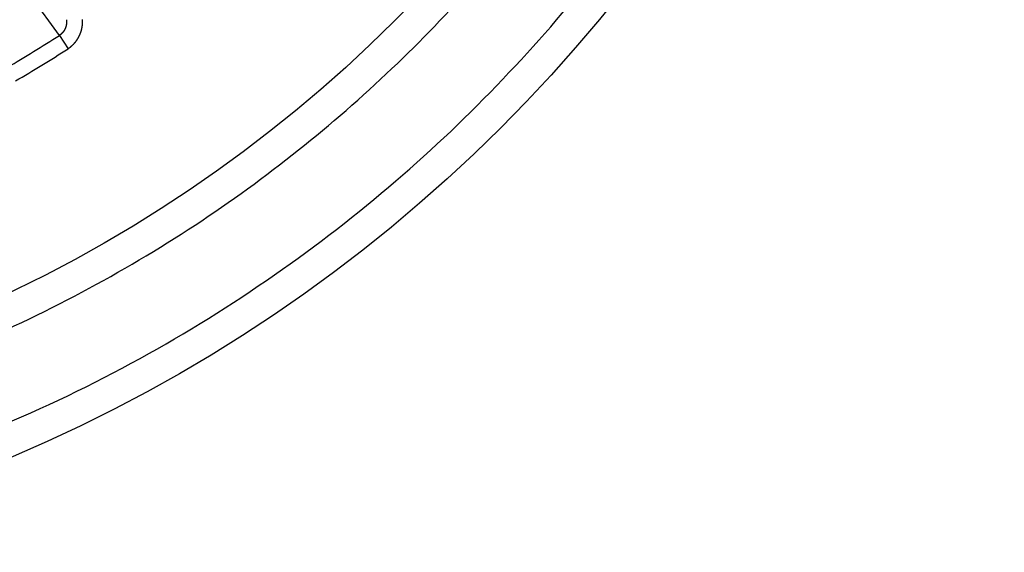
# Model space of a CAD drawing. Extents: x 99 to 1186, y 6 to 826.
# Drawn here: x 690 to 696, y 655 to 658 of the extents above; entities that cross this region are included whole.
import ezdxf

# ---------------------------------------------------------------- set-up
doc = ezdxf.new("R2010")
doc.units = 0
doc.linetypes.add('HIDDENNEW0', pattern=[4.5, 1.5, -1.5, 1.5])
doc.layers.add('MUOTOVIIVAT', color=40, linetype='HIDDENNEW0')
doc.layers.add('TANGVIIVATNONDEF', color=3, linetype='HIDDENNEW0')

msp = doc.modelspace()

# ---------------------------------------------------------------- linework, layer by layer
at = {"layer": 'MUOTOVIIVAT', "color": 40, "linetype": 'CONTINUOUS'}
for points in [[(686.06987, 655.23529, 0.0282699), (687.12601, 655.23381, 0.0283929), (688.1716, 655.35505, 0.0283324), (689.18787, 655.58872, 0.0279689), (690.15472, 655.93134, 0.0276744), (691.05997, 656.36611, 0.0268841), (691.88843, 656.88245, 0.0263872), (692.63625, 657.46154, 0.0252888), (693.29511, 658.08966, 0.0246383), (693.86835, 658.75009, 0.0233609), (694.35391, 659.42957, 0.0226233), (694.75963, 660.11578, 0.0213047), (695.08772, 660.79808, 0.020511), (695.34787, 661.46872, 0.0191651), (695.54443, 662.12019, 0.0184591), (695.68669, 662.74945, 0.0173987), (695.77949, 663.3521, 0.0164528), (695.83188, 663.92507, 0.0148076), (695.84851, 664.46872, 0.0152578)], [(686.59787, 655.74872, 0.0248458), (687.46753, 655.79322, 0.0248445), (688.3246, 655.92139, 0.0246796), (689.15584, 656.13334, 0.0245174), (689.95172, 656.41949, 0.0240693), (690.70075, 656.7753, 0.0237302), (691.39787, 657.18872, 0.0229671), (692.03498, 657.65212, 0.0225965), (692.61166, 658.15424, 0.0219057), (693.12362, 658.68668, 0.0211075), (693.57387, 659.23672, 0.0194696), (693.96131, 659.79542, 0.0198197), (694.29199, 660.36519, 0.0209111), (694.56728, 660.94286, 0.0172344), (694.79116, 661.48402, 0.009618), (694.9652, 661.97014, 0.0194926), (695.10519, 662.55457, 0.03016), (695.22305, 663.39792, 0.016785), (695.31787, 664.46872, 0.010156)]]:
    msp.add_lwpolyline(points, format="xyb", dxfattribs=at)
at = {"layer": 'TANGVIIVATNONDEF', "color": 3, "linetype": 'CONTINUOUS'}
for q in [(689.82645, 659.37172), (690.61522, 658.27717)]:
    msp.add_line((690.56202, 658.35916), q, dxfattribs=at)
for points in [[(912.66595, 813.83522, 0), (909.83268, 813.83522)], [(864.50028, 816.90257), (861.66664, 816.90257, 0), (858.83373, 816.90257), (856.00191, 816.90257, 0), (853.16718, 816.90257), (850.32817, 816.90257, 0), (847.50063, 816.90256), (844.69, 816.90256, 0), (841.83409, 816.90256, 0), (838.91146, 816.90256), (836.16754, 816.90256, 0), (833.68687, 816.90256), (830.50099, 816.90255, 0), (825.59401, 816.90255), (819.1679, 816.90254)], [(890.64271, 823.46201, 0), (893.6309, 823.46201)], [(878.6838, 823.46201, 0), (881.67343, 823.46201)], [(920.53997, 823.46202, 0), (925.71791, 823.46203)], [(812.90978, 823.46203), (815.89951, 823.46203), (818.88924, 823.46203), (821.87897, 823.46202), (824.8687, 823.46202), (827.85843, 823.46202), (830.84816, 823.46202, 0), (833.83789, 823.46202), (836.82762, 823.46202, 0), (839.81734, 823.46202, 0), (842.80707, 823.46201), (845.7968, 823.46201), (848.78653, 823.46201), (851.77626, 823.46201), (854.76599, 823.46201), (857.75571, 823.46201), (860.74544, 823.46201), (863.73517, 823.46201), (866.7249, 823.46201)], [(911.66508, 821.0746, 0), (914.56052, 821.07461)], [(918.3325, 816.90256, 0), (915.49922, 816.90256)], [(887.16648, 816.90257, 0), (884.3332, 816.90257)], [(881.49993, 816.90257, 0), (878.66666, 816.90257)], [(887.65337, 821.07459, 0), (890.64271, 821.07459)], [(875.6941, 821.07459, 0), (878.6838, 821.07459)], [(812.90978, 821.07462), (815.89951, 821.07462, 0), (818.88924, 821.07462), (821.87897, 821.07461), (824.8687, 821.07461), (827.85843, 821.07461), (830.84816, 821.07461), (833.83789, 821.0746), (836.82762, 821.0746, 0), (839.81735, 821.0746), (842.80707, 821.0746, 0), (845.7968, 821.0746), (848.78653, 821.07459), (851.77626, 821.07459, 0), (854.76599, 821.07459, 0), (857.75571, 821.07459), (860.74544, 821.07459), (863.73517, 821.07459), (866.7249, 821.07459, 0), (869.71462, 821.07459)], [(920.53997, 821.07461, 0), (925.71791, 821.07462)], [(697.72269, 819.65238, 0), (697.22437, 820.17143, -0.0000001), (696.45686, 820.97088, 0), (695.45173, 822.01784)], [(698.99703, 818.32501, 0), (698.53989, 818.80117)], [(695.60496, 818.06823, 0.0000001), (695.10663, 818.58728, 0.0000001), (694.33908, 819.38674, 0), (693.33391, 820.43369, 0)], [(712.73542, 804.01487, 0.0000001), (712.29223, 804.47651, 0.0000001), (711.84904, 804.93814, 0.0000001), (711.40586, 805.39978, 0.0000001), (710.96267, 805.86141, 0.0000001), (710.51949, 806.32304, 0.0000001), (710.07631, 806.78467, 0.0000001), (709.63313, 807.24629, 0.0000001), (709.18994, 807.70792, 0.0000001), (708.74677, 808.16954, 0.0000001), (708.30359, 808.63117, 0.0000001), (707.86041, 809.09279, 0.0000001), (707.41723, 809.55441, 0.0000001), (706.97406, 810.01603, 0.0000001), (706.53088, 810.47765, 0.0000001), (706.08771, 810.93926, 0.0000001), (705.64454, 811.40088, 0.0000001), (705.20136, 811.86249, 0.0000001), (704.75819, 812.3241, 0), (704.31502, 812.78572, 0), (703.87185, 813.24733, 0), (703.42868, 813.70894, 0), (702.98553, 814.17054, 0), (702.54235, 814.63216)], [(710.61824, 802.43072, 0.0000001), (710.17503, 802.89236, 0.0000001), (709.73183, 803.354, 0.0000001), (709.28863, 803.81563, 0.0000001), (708.84543, 804.27726, 0.0000001), (708.40223, 804.73889, 0.0000001), (707.95903, 805.20052, 0.0000001), (707.51584, 805.66215, 0.0000001), (707.07264, 806.12378, 0.0000001), (706.62945, 806.5854, 0.0000001), (706.18625, 807.04703, 0.0000001), (705.74306, 807.50865, 0.0000001), (705.29987, 807.97027, 0.0000001), (704.85668, 808.43189, 0.0000001), (704.41349, 808.89351, 0.0000001), (703.9703, 809.35512, 0.0000001), (703.52711, 809.81674, 0.0000001), (703.08392, 810.27835, 0.0000001), (702.64074, 810.73997, 0.0000001), (702.19755, 811.20158, 0.0000001), (701.75436, 811.66319, 0.0000001), (701.31118, 812.1248, 0.0000001), (700.86801, 812.5864, 0.0000001), (700.42481, 813.04802, 0.0000001), (699.98157, 813.50969, 0.0000001), (699.53844, 813.97124, 0.0000001), (699.09549, 814.43261, 0.0000001), (698.65208, 814.89445, 0.0000001), (698.208, 815.35699, 0.0000001), (697.76571, 815.81766, 0.0000001), (697.32607, 816.27557, 0.0000001), (696.87935, 816.74087, 0.0000001), (696.42219, 817.21703, 0), (695.99299, 817.66407)], [(690.60497, 658.45621), (690.60509, 658.45512, -0.0010724), (690.60519, 658.45402, -0.0009551), (690.6053, 658.45293, -0.0010638), (690.6054, 658.45183, -0.0014268), (690.60549, 658.45073, -0.0016916), (690.60558, 658.44963, -0.0019271), (690.60565, 658.44853, -0.0021604), (690.60572, 658.44742, -0.0024524), (690.60577, 658.44632, -0.0026641), (690.60581, 658.44521, -0.0028494), (690.60584, 658.4441, -0.0028505), (690.60586, 658.443, -0.0026689), (690.60587, 658.44189, -0.0026038), (690.60586, 658.44077, -0.0026421), (690.60584, 658.43966, -0.0026527), (690.60581, 658.43855, -0.0026396), (690.60577, 658.43744, -0.002634), (690.60572, 658.43632, -0.0026361), (690.60565, 658.43521, -0.0026366), (690.60557, 658.4341, -0.0026368), (690.60548, 658.43299, -0.0026377), (690.60538, 658.43187, -0.0026404), (690.60527, 658.43076, -0.0026431), (690.60514, 658.42965, -0.0026471), (690.60501, 658.42854, -0.0026513), (690.60486, 658.42743, -0.002657), (690.6047, 658.42633, -0.0026626), (690.60453, 658.42522, -0.0026698), (690.60434, 658.42412, -0.0026769), (690.60415, 658.42302, -0.0026857), (690.60394, 658.42192, -0.0026943), (690.60372, 658.42082, -0.0027047), (690.60349, 658.41973, -0.0027147), (690.60324, 658.41864, -0.0027266), (690.60299, 658.41755, -0.002738), (690.60272, 658.41647, -0.0027515), (690.60244, 658.41538, -0.0027643), (690.60215, 658.41431, -0.002779), (690.60185, 658.41323, -0.0027936), (690.60153, 658.41216, -0.0028112), (690.6012, 658.4111, -0.0028303), (690.60087, 658.41004, -0.0028483), (690.60051, 658.40898, -0.0028473), (690.60015, 658.40792, -0.0028373), (690.59977, 658.40687, -0.0028305), (690.59938, 658.40582, -0.0028262), (690.59898, 658.40477, -0.0028221), (690.59857, 658.40373, -0.0028192), (690.59814, 658.40269, -0.002817), (690.59771, 658.40165, -0.0028162), (690.59726, 658.40062, -0.0028159), (690.59679, 658.3996, -0.0028172), (690.59632, 658.39858, -0.0028189), (690.59584, 658.39756, -0.0028222), (690.59534, 658.39655, -0.0028258), (690.59483, 658.39555, -0.0028311), (690.59431, 658.39455, -0.0028366), (690.59378, 658.39356, -0.0028439), (690.59324, 658.39257, -0.0028513), (690.59269, 658.39159, -0.0028605), (690.59212, 658.39061, -0.0028698), (690.59154, 658.38965, -0.0028811), (690.59096, 658.38869, -0.0028922), (690.59036, 658.38773, -0.0029054), (690.58975, 658.38679, -0.0029185), (690.58913, 658.38585, -0.002934), (690.5885, 658.38492, -0.0029484), (690.58786, 658.384, -0.0029644), (690.58721, 658.38309, -0.0029827), (690.58655, 658.38218, -0.0030056), (690.58588, 658.38129, -0.0030203), (690.58519, 658.3804, -0.0030234), (690.5845, 658.37952, -0.0030121), (690.58379, 658.37864, -0.0029944), (690.58307, 658.37778, -0.0029812), (690.58234, 658.37692, -0.0029691), (690.5816, 658.37607, -0.0029584), (690.58085, 658.37523, -0.0029483), (690.58009, 658.37439, -0.0029402), (690.57932, 658.37357, -0.0029331), (690.57854, 658.37275, -0.0029266), (690.57775, 658.37195, -0.0029201), (690.57695, 658.37115, -0.0029186), (690.57614, 658.37036, -0.0029212), (690.57533, 658.36958, -0.0029127), (690.5745, 658.36881, -0.0028947), (690.57366, 658.36805, -0.0029209), (690.57282, 658.3673, -0.0029826), (690.57196, 658.36656, -0.0029011), (690.5711, 658.36583, -0.0027122), (690.57024, 658.36512, -0.0030003), (690.56935, 658.36441, -0.0035892), (690.56844, 658.36369, -0.0027295), (690.56758, 658.36303, -0.0009291), (690.56679, 658.36243, -0.0038717), (690.56577, 658.36169, -0.0067196), (690.56417, 658.36058, -0.0033003), (690.56207, 658.35915, -0.0017496)], [(690.61517, 658.27714), (690.61702, 658.27835, 0.0028566), (690.61885, 658.27959, 0.002857), (690.62067, 658.28085, 0.0028497), (690.62248, 658.28212, 0.0028363), (690.62427, 658.28342, 0.0028264), (690.62605, 658.28474, 0.0028182), (690.62782, 658.28609, 0.0028109), (690.62957, 658.28745, 0.0028036), (690.6313, 658.28883, 0.0027977), (690.63302, 658.29023, 0.0027923), (690.63472, 658.29165, 0.0027881), (690.63641, 658.29309, 0.0027844), (690.63809, 658.29455, 0.0027819), (690.63974, 658.29603, 0.0027799), (690.64138, 658.29752, 0.002779), (690.643, 658.29904, 0.0027788), (690.64461, 658.30057, 0.0027795), (690.6462, 658.30212, 0.002781), (690.64777, 658.30369, 0.0027834), (690.64932, 658.30527, 0.0027866), (690.65085, 658.30687, 0.0027906), (690.65237, 658.30849, 0.0027957), (690.65386, 658.31012, 0.0028013), (690.65534, 658.31177, 0.0028079), (690.6568, 658.31344, 0.0028154), (690.65823, 658.31512, 0.0028242), (690.65965, 658.31681, 0.0028326), (690.66105, 658.31852, 0.0028425), (690.66242, 658.32024, 0.0028542), (690.66377, 658.32198, 0.0028637), (690.66511, 658.32374, 0.0028607), (690.66642, 658.32551, 0.0028454), (690.66772, 658.32729, 0.0028312), (690.669, 658.3291, 0.0028201), (690.67025, 658.33091, 0.0028102), (690.67149, 658.33275, 0.0027993), (690.67271, 658.3346, 0.0027901), (690.6739, 658.33646, 0.0027815), (690.67508, 658.33833, 0.0027743), (690.67623, 658.34022, 0.0027674), (690.67737, 658.34213, 0.0027617), (690.67848, 658.34405, 0.0027566), (690.67958, 658.34597, 0.0027526), (690.68065, 658.34792, 0.0027492), (690.6817, 658.34987, 0.0027469), (690.68273, 658.35183, 0.0027452), (690.68373, 658.35381, 0.0027446), (690.68472, 658.3558, 0.0027448), (690.68568, 658.35779, 0.0027458), (690.68662, 658.3598, 0.0027477), (690.68754, 658.36182, 0.0027504), (690.68844, 658.36384, 0.0027541), (690.68931, 658.36588, 0.0027584), (690.69016, 658.36792, 0.0027638), (690.69098, 658.36997, 0.0027701), (690.69179, 658.37203, 0.0027775), (690.69256, 658.3741, 0.0027848), (690.69332, 658.37617, 0.0027937), (690.69405, 658.37825, 0.002804), (690.69476, 658.38034, 0.0028109), (690.69544, 658.38244, 0.0028063), (690.6961, 658.38454, 0.0027906), (690.69674, 658.38665, 0.0027767), (690.69735, 658.38877, 0.0027658), (690.69794, 658.3909, 0.0027561), (690.69851, 658.39304, 0.0027452), (690.69905, 658.39519, 0.0027361), (690.69958, 658.39734, 0.0027276), (690.70007, 658.3995, 0.0027203), (690.70055, 658.40166, 0.0027132), (690.701, 658.40383, 0.0027074), (690.70143, 658.406, 0.002702), (690.70183, 658.40818, 0.0026978), (690.70221, 658.41037, 0.002694), (690.70257, 658.41256, 0.0026913), (690.7029, 658.41475, 0.0026893), (690.70321, 658.41695, 0.0026881), (690.70349, 658.41914, 0.0026876), (690.70375, 658.42135, 0.0026882), (690.70399, 658.42355, 0.0026898), (690.7042, 658.42575, 0.0026914), (690.70439, 658.42796, 0.0026929), (690.70456, 658.43017, 0.0026984), (690.7047, 658.43238, 0.0027079), (690.70482, 658.43458, 0.0027063), (690.70491, 658.43679, 0.0026955), (690.70498, 658.439, 0.0027262), (690.70503, 658.44121, 0.0027917), (690.70505, 658.44342, 0.0027184), (690.70504, 658.44562, 0.0025372), (690.70502, 658.4478, 0.0027616), (690.70496, 658.45002, 0.0032185), (690.70488, 658.45229, 0.0024339), (690.70479, 658.45442, 0.0008713), (690.7047, 658.45635, 0.003377)]]:
    msp.add_lwpolyline(points, format="xyb", dxfattribs=at)
for radius in [9.45, 8.52]:
    msp.add_circle((686.59787, 664.46872), radius, dxfattribs=at)
for radius in [7.28294, 7.38067]:
    msp.add_arc((686.59787, 664.46872), radius, 300.02272, 302.97728, dxfattribs=at)

doc.saveas('drawing.dxf')
